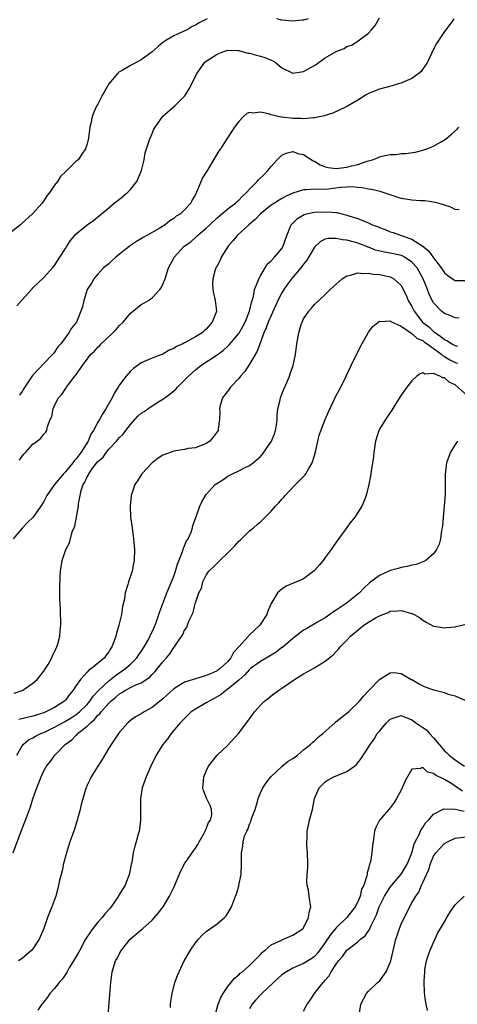
# Model space of a CAD drawing. Units: inches. Extents: x 2511000 to 2514000, y 1521000 to 1524000.
# Drawn here: x 2512803 to 2512883, y 1522833 to 1523015 of the extents above; entities that cross this region are included whole.
import ezdxf

# ---------------------------------------------------------------- set-up
doc = ezdxf.new("R2010")
doc.units = ezdxf.units.IN
doc.header["$MEASUREMENT"] = 0
doc.layers.add('LD25111521_10ft', color=82, linetype='Continuous')

msp = doc.modelspace()

# ---------------------------------------------------------------- linework, layer by layer
at = {"layer": 'LD25111521_10ft'}
for points, elevation in [([(2512837.18, 1523015), (2512835.7, 1523014.3), (2512835, 1523013.86), (2512834.42, 1523013.58), (2512833.46, 1523013), (2512832.59, 1523012.59), (2512831, 1523011.88), (2512829.52, 1523011), (2512829, 1523010.65), (2512828.1, 1523009.9), (2512827, 1523008.93), (2512825, 1523007.47), (2512823, 1523006.4), (2512821.5, 1523005.5), (2512821, 1523005.24), (2512820.83, 1523005.17), (2512820.67, 1523005), (2512819.03, 1523003), (2512818.25, 1523001.75), (2512817.84, 1523001), (2512817, 1522999.28), (2512816.82, 1522999), (2512816.21, 1522997.79), (2512815.93, 1522997), (2512815.67, 1522995.67), (2512815.51, 1522995), (2512815.23, 1522993), (2512815, 1522991.92), (2512814.7, 1522991), (2512814.02, 1522990.02), (2512813.35, 1522989), (2512813, 1522988.7), (2512811.23, 1522987), (2512811.1, 1522986.9), (2512811, 1522986.79), (2512810.1, 1522985.9), (2512809.53, 1522985), (2512809, 1522984.29), (2512808.14, 1522983), (2512807.62, 1522982.38), (2512806.68, 1522981), (2512804.91, 1522979), (2512803, 1522977.26), (2512802.85, 1522977.15), (2512802.69, 1522977), (2512801, 1522975.67)], 7760), ([(2512802.02, 1522961.98), (2512803, 1522963.12), (2512804.71, 1522965), (2512804.83, 1522965.17), (2512805, 1522965.35), (2512807, 1522967.27), (2512808.61, 1522969), (2512809, 1522969.47), (2512809.94, 1522971), (2512811, 1522972.62), (2512811.23, 1522973), (2512811.95, 1522974.05), (2512813, 1522975.29), (2512815, 1522976.98), (2512816.2, 1522977.8), (2512817.63, 1522979), (2512819, 1522980.1), (2512820.02, 1522981), (2512821, 1522981.72), (2512822.49, 1522983), (2512823, 1522983.5), (2512824.19, 1522985), (2512824.46, 1522985.54), (2512825.06, 1522987), (2512825.54, 1522989), (2512825.72, 1522990.28), (2512826.48, 1522992.48), (2512826.63, 1522993), (2512827, 1522993.82), (2512827.35, 1522994.65), (2512827.55, 1522995), (2512828.97, 1522997.03), (2512831.25, 1522999), (2512833, 1523000.76), (2512833.17, 1523001), (2512833.88, 1523002.12), (2512835.3, 1523005), (2512836.01, 1523005.99), (2512836.76, 1523007), (2512837, 1523007.19), (2512839, 1523008.48), (2512840.27, 1523009), (2512841, 1523009.23), (2512842.82, 1523009.18), (2512843, 1523009.16), (2512843.65, 1523009), (2512844.69, 1523008.69), (2512845, 1523008.66), (2512846.28, 1523008.28), (2512847, 1523008.14), (2512847.86, 1523007.86), (2512849, 1523007.41), (2512849.29, 1523007.29), (2512849.77, 1523007), (2512851, 1523005.97), (2512853, 1523005.01), (2512855, 1523005.31), (2512857, 1523006.39), (2512857.37, 1523006.63), (2512857.86, 1523007), (2512859, 1523007.79), (2512860.99, 1523009), (2512862.46, 1523009.54), (2512863, 1523009.89), (2512863.84, 1523010.16), (2512865, 1523010.9), (2512865.07, 1523010.93), (2512867, 1523012.4), (2512867.53, 1523013), (2512868.19, 1523013.81), (2512869, 1523015.18)], 7750), ([(2512882.72, 1523015), (2512882.01, 1523013.99), (2512881, 1523012.67), (2512879.89, 1523011), (2512879.56, 1523010.44), (2512879, 1523009.42), (2512877.91, 1523007), (2512876.7, 1523005.3), (2512876.33, 1523005), (2512875, 1523004), (2512873.25, 1523003.25), (2512873, 1523003.12), (2512872.52, 1523003), (2512871.36, 1523002.64), (2512869, 1523002.02), (2512867, 1523001.25), (2512866.53, 1523001), (2512865, 1522999.99), (2512863.11, 1522998.89), (2512862.71, 1522998.71), (2512860.41, 1522997.59), (2512859, 1522997.18), (2512858.88, 1522997.12), (2512857, 1522996.71), (2512856.75, 1522996.75), (2512855, 1522996.56), (2512854.62, 1522996.62), (2512853, 1522996.62), (2512851, 1522996.86), (2512850.86, 1522996.86), (2512849, 1522997.3), (2512848.5, 1522997.5), (2512847, 1522997.81), (2512845.59, 1522997.59), (2512845, 1522997.73), (2512844.48, 1522997.52), (2512843.89, 1522997), (2512843, 1522996.04), (2512842.22, 1522995), (2512840.84, 1522992.84), (2512839.64, 1522991), (2512839.36, 1522990.64), (2512837.47, 1522987.47), (2512837.1, 1522986.9), (2512837, 1522986.71), (2512836.32, 1522985.68), (2512835.41, 1522983.41), (2512835.21, 1522983), (2512835.12, 1522982.88), (2512835, 1522982.59), (2512834.4, 1522981.6), (2512834.15, 1522981), (2512833, 1522979.75), (2512832.26, 1522979), (2512831.45, 1522978.55), (2512831, 1522978.16), (2512830.27, 1522977.73), (2512829.42, 1522977), (2512828.28, 1522976.28), (2512826.01, 1522975), (2512825.34, 1522974.66), (2512824.1, 1522973.9), (2512823, 1522973.16), (2512821, 1522971.55), (2512820.29, 1522971), (2512819.64, 1522970.36), (2512819, 1522969.79), (2512818.05, 1522969), (2512817, 1522967.86), (2512816.26, 1522967), (2512815.83, 1522966.17), (2512815.01, 1522965), (2512814.37, 1522963), (2512814.15, 1522961.85), (2512813.85, 1522961), (2512813.03, 1522959), (2512812.11, 1522957.89), (2512811.65, 1522957), (2512810.17, 1522955), (2512809.57, 1522954.43), (2512809, 1522953.47), (2512808.77, 1522953.23), (2512808.62, 1522953), (2512807, 1522951.38), (2512805, 1522949.23), (2512804.88, 1522949.12), (2512804.56, 1522948.56), (2512803.29, 1522946.71), (2512803, 1522946.19), (2512802.48, 1522945.52)], 7740), ([(2512855.85, 1523015), (2512855.15, 1523014.85), (2512855, 1523014.79), (2512854.75, 1523014.75), (2512853, 1523014.59), (2512851, 1523014.77), (2512850.04, 1523015)], 7760), ([(2512802.52, 1522933.48), (2512803, 1522934.25), (2512803.34, 1522934.66), (2512803.67, 1522935), (2512805, 1522936.47), (2512805.75, 1522937), (2512806.45, 1522937.55), (2512807, 1522938.29), (2512807.35, 1522938.65), (2512807.55, 1522939), (2512807.69, 1522939.69), (2512808.19, 1522941), (2512808.45, 1522941.55), (2512808.7, 1522943), (2512809, 1522943.63), (2512809.72, 1522945), (2512810.34, 1522945.66), (2512811, 1522946.7), (2512811.14, 1522946.86), (2512811.21, 1522947), (2512811.75, 1522947.75), (2512812.74, 1522949), (2512812.87, 1522949.13), (2512814.13, 1522951), (2512815, 1522952.18), (2512815.65, 1522953), (2512816.34, 1522953.66), (2512817, 1522954.4), (2512817.33, 1522954.67), (2512817.59, 1522955), (2512819.72, 1522957), (2512820.35, 1522957.65), (2512821, 1522958.39), (2512821.63, 1522959), (2512823, 1522960.64), (2512823.48, 1522961), (2512824.28, 1522961.72), (2512825, 1522962.27), (2512825.5, 1522962.5), (2512826.31, 1522963), (2512827, 1522963.51), (2512828.44, 1522965), (2512828.67, 1522965.33), (2512829, 1522965.98), (2512829.41, 1522967), (2512830.04, 1522969), (2512831.05, 1522970.95), (2512831.07, 1522971), (2512832.92, 1522973), (2512834.15, 1522973.85), (2512835.21, 1522974.79), (2512835.4, 1522975), (2512837, 1522976.35), (2512837.66, 1522977), (2512839, 1522978.24), (2512841, 1522979.92), (2512842.42, 1522981), (2512842.71, 1522981.29), (2512843, 1522981.54), (2512843.72, 1522982.28), (2512844.49, 1522983), (2512845, 1522983.57), (2512846.42, 1522985), (2512846.69, 1522985.31), (2512847.72, 1522986.28), (2512848.4, 1522987), (2512849, 1522987.76), (2512850.14, 1522989), (2512851, 1522989.84), (2512851.79, 1522990.21), (2512853, 1522990.49), (2512854.11, 1522990.11), (2512855, 1522989.94), (2512856.78, 1522988.78), (2512857, 1522988.7), (2512858.05, 1522988.05), (2512859, 1522987.69), (2512859.55, 1522987.55), (2512861, 1522987.36), (2512863, 1522987.62), (2512863.87, 1522987.87), (2512865, 1522988.14), (2512866.72, 1522988.72), (2512867, 1522988.79), (2512867.74, 1522989), (2512868.64, 1522989.36), (2512869, 1522989.52), (2512869.74, 1522989.74), (2512871, 1522989.99), (2512872.02, 1522989.98), (2512873, 1522990.16), (2512873.85, 1522990.15), (2512875.59, 1522990.41), (2512877, 1522990.74), (2512877.75, 1522991), (2512879, 1522991.5), (2512880.26, 1522992.26), (2512881, 1522992.69), (2512881.43, 1522993), (2512882.31, 1522993.69), (2512883.35, 1522994.65), (2512883.69, 1522995)], 7730), ([(2512883.75, 1522979.75), (2512883, 1522979.83), (2512882.22, 1522980.22), (2512881, 1522980.58), (2512880.72, 1522980.72), (2512879.77, 1522981), (2512879, 1522981.18), (2512877.42, 1522981.42), (2512876.58, 1522981.42), (2512875, 1522981.54), (2512873, 1522981.85), (2512871, 1522982.5), (2512869.14, 1522983.14), (2512867.52, 1522983.52), (2512867, 1522983.57), (2512865.83, 1522983.83), (2512865, 1522983.86), (2512863.97, 1522983.97), (2512863, 1522983.93), (2512861.84, 1522983.84), (2512859.58, 1522983.58), (2512857.51, 1522983.51), (2512857, 1522983.56), (2512855.44, 1522983.44), (2512855, 1522983.46), (2512853, 1522982.81), (2512851.76, 1522982.24), (2512851, 1522981.83), (2512850.45, 1522981.55), (2512849.63, 1522981), (2512849, 1522980.6), (2512847, 1522979), (2512846.02, 1522977.98), (2512844.87, 1522977), (2512842.73, 1522975), (2512841.95, 1522974.05), (2512841.05, 1522973), (2512839.77, 1522971), (2512839.57, 1522970.43), (2512839, 1522969.42), (2512838.86, 1522969.14), (2512838.78, 1522969), (2512838.66, 1522968.66), (2512838.25, 1522967), (2512838.18, 1522966.18), (2512838.23, 1522965), (2512838.33, 1522964.33), (2512838.66, 1522963), (2512838.89, 1522961), (2512838.85, 1522960.85), (2512838.12, 1522959), (2512837, 1522957.69), (2512836.61, 1522957.39), (2512836.28, 1522957), (2512835, 1522956.26), (2512833.35, 1522955.35), (2512833, 1522955.19), (2512832.66, 1522955), (2512831.51, 1522954.49), (2512831, 1522954.12), (2512830.18, 1522953.82), (2512829, 1522953.1), (2512828.92, 1522953.08), (2512827, 1522952.36), (2512825.82, 1522951.82), (2512825, 1522951.51), (2512823.56, 1522950.44), (2512823, 1522949.93), (2512822.24, 1522949), (2512821, 1522947.39), (2512820.76, 1522947), (2512820.06, 1522945.94), (2512819.6, 1522945), (2512818.48, 1522943), (2512817.88, 1522942.12), (2512817.28, 1522941), (2512817, 1522940.54), (2512816.19, 1522939), (2512815.7, 1522938.3), (2512815.21, 1522937), (2512813.89, 1522935), (2512813, 1522933.76), (2512812.61, 1522933.39), (2512812.37, 1522933), (2512811, 1522931.33), (2512810.64, 1522931), (2512808.95, 1522929), (2512807.55, 1522927), (2512807.38, 1522926.62), (2512807, 1522925.87), (2512806.44, 1522925), (2512805.06, 1522923), (2512804.01, 1522921.99), (2512803.07, 1522921), (2512801.32, 1522919)], 7720), ([(2512801.52, 1522890.48), (2512803, 1522890.93), (2512803.15, 1522891), (2512805, 1522892.3), (2512805.79, 1522893), (2512807, 1522894.52), (2512807.18, 1522894.82), (2512807.32, 1522895), (2512807.79, 1522895.79), (2512808.45, 1522897), (2512808.6, 1522897.4), (2512809, 1522898.11), (2512809.25, 1522898.75), (2512809.39, 1522899), (2512809.58, 1522899.58), (2512809.93, 1522901), (2512809.99, 1522902.01), (2512810.12, 1522903), (2512810.09, 1522905.91), (2512809.96, 1522907.96), (2512809.98, 1522909), (2512809.94, 1522909.94), (2512810.02, 1522912.02), (2512810.08, 1522913), (2512810.18, 1522913.82), (2512810.41, 1522915), (2512811.09, 1522917), (2512811.75, 1522918.25), (2512812.26, 1522920.26), (2512812.7, 1522921.3), (2512813.03, 1522922.97), (2512813.4, 1522925), (2512813.43, 1522925.43), (2512813.7, 1522927), (2512813.89, 1522927.89), (2512814.27, 1522929), (2512814.57, 1522929.43), (2512815, 1522930.45), (2512815.23, 1522930.77), (2512815.31, 1522931), (2512816.08, 1522932.08), (2512817, 1522933.27), (2512817.95, 1522934.05), (2512818.59, 1522935), (2512819, 1522935.51), (2512820.42, 1522937), (2512820.7, 1522937.3), (2512821, 1522937.67), (2512821.68, 1522938.32), (2512822.16, 1522939), (2512823, 1522940.08), (2512824.39, 1522941.61), (2512825, 1522942.16), (2512825.52, 1522942.48), (2512826.21, 1522943), (2512827, 1522943.52), (2512828.38, 1522944.38), (2512829, 1522944.74), (2512829.34, 1522945), (2512830.31, 1522945.69), (2512831.39, 1522946.61), (2512831.72, 1522947), (2512833.7, 1522949), (2512835, 1522950.18), (2512836.03, 1522951), (2512839, 1522952.96), (2512840.2, 1522953.8), (2512841, 1522954.58), (2512841.22, 1522954.78), (2512843, 1522956.89), (2512843.79, 1522958.21), (2512844.19, 1522959), (2512845.02, 1522961), (2512845.36, 1522962.64), (2512845.5, 1522963), (2512845.73, 1522963.73), (2512845.95, 1522965), (2512846.6, 1522966.6), (2512846.71, 1522967), (2512847, 1522967.56), (2512847.9, 1522969), (2512848.29, 1522969.71), (2512849, 1522970.33), (2512849.63, 1522971), (2512851, 1522972.62), (2512851.24, 1522973), (2512851.65, 1522974.35), (2512852.52, 1522976.52), (2512852.69, 1522977), (2512853.86, 1522978.14), (2512855.1, 1522978.9), (2512855.52, 1522979), (2512857, 1522979.3), (2512859.38, 1522979.38), (2512861, 1522979.22), (2512861.22, 1522979.22), (2512862.03, 1522979), (2512863, 1522978.78), (2512863.35, 1522978.65), (2512865, 1522978.13), (2512866.5, 1522977.5), (2512867, 1522977.33), (2512867.68, 1522977), (2512868.66, 1522976.66), (2512869, 1522976.47), (2512870.09, 1522976.09), (2512871, 1522975.69), (2512871.53, 1522975.53), (2512872.99, 1522975), (2512875, 1522974.33), (2512877, 1522973), (2512878.13, 1522972.13), (2512879, 1522970.85), (2512880.4, 1522969), (2512881, 1522968.09), (2512881.62, 1522967.62), (2512882.5, 1522967), (2512883, 1522966.7), (2512885, 1522966.67)], 7710), ([(2512883.71, 1522959.71), (2512883, 1522959.78), (2512882.19, 1522960.19), (2512881, 1522960.59), (2512880.8, 1522960.8), (2512880.49, 1522961), (2512879, 1522962.54), (2512878.75, 1522963), (2512878.18, 1522964.18), (2512877.91, 1522965), (2512877.62, 1522965.62), (2512877.1, 1522967), (2512876.36, 1522968.36), (2512875.97, 1522969), (2512875, 1522970.07), (2512873.61, 1522971), (2512873.22, 1522971.22), (2512873, 1522971.29), (2512871.62, 1522971.62), (2512871, 1522971.74), (2512869.91, 1522971.91), (2512868.3, 1522972.3), (2512867, 1522972.82), (2512866.85, 1522972.85), (2512866.52, 1522973), (2512865, 1522973.58), (2512864.18, 1522973.82), (2512863, 1522974.11), (2512862.17, 1522974.17), (2512861, 1522974.46), (2512859.56, 1522974.44), (2512859, 1522974.31), (2512858.1, 1522973.9), (2512857, 1522972.83), (2512855.58, 1522970.42), (2512855, 1522969.72), (2512854.48, 1522969), (2512852.77, 1522967), (2512852, 1522966), (2512851.34, 1522965), (2512851, 1522964.43), (2512850.25, 1522963), (2512849, 1522960.24), (2512848.46, 1522959), (2512848.07, 1522957.93), (2512847.65, 1522957), (2512846.39, 1522953.61), (2512845, 1522951.21), (2512844.11, 1522949.89), (2512843.32, 1522949), (2512843, 1522948.57), (2512841.48, 1522947), (2512841.31, 1522946.69), (2512840.45, 1522945.55), (2512839.99, 1522945), (2512839.58, 1522943.58), (2512839.46, 1522943), (2512839.5, 1522942.5), (2512839.48, 1522941), (2512839.21, 1522939.21), (2512839.2, 1522939), (2512839, 1522938.71), (2512838.27, 1522937.73), (2512837.68, 1522937), (2512837, 1522936.57), (2512836.35, 1522936.35), (2512835, 1522935.81), (2512833.64, 1522935.64), (2512833, 1522935.5), (2512831, 1522935.15), (2512830.54, 1522935), (2512829, 1522934.4), (2512828.1, 1522933.9), (2512826.99, 1522933.01), (2512825.11, 1522931), (2512824.3, 1522929.7), (2512823.83, 1522929), (2512823.14, 1522927), (2512822.95, 1522925), (2512823.04, 1522923), (2512823.3, 1522921), (2512823.58, 1522919), (2512823.65, 1522918.35), (2512823.75, 1522917), (2512823.69, 1522915), (2512823.56, 1522914.44), (2512823.3, 1522913), (2512822.63, 1522911), (2512822.54, 1522910.54), (2512822.04, 1522909), (2512821.9, 1522907.9), (2512821.55, 1522906.45), (2512821.33, 1522905), (2512820.86, 1522903), (2512820.43, 1522901.57), (2512820.29, 1522901), (2512819.96, 1522899.96), (2512819.58, 1522899), (2512819.32, 1522898.68), (2512819, 1522898.1), (2512818.5, 1522897.5), (2512818.2, 1522897), (2512815.82, 1522895), (2512815.31, 1522894.69), (2512815, 1522894.33), (2512813.78, 1522893), (2512813, 1522891.88), (2512812.43, 1522891), (2512811.77, 1522890.23), (2512811, 1522889.18), (2512810.83, 1522889), (2512809, 1522887.83), (2512807.38, 1522887), (2512807, 1522886.84), (2512805, 1522886.21), (2512802.4, 1522885.6)], 7700), ([(2512801.99, 1522879), (2512803, 1522880.72), (2512803.21, 1522881), (2512804.16, 1522881.84), (2512805, 1522882.21), (2512805.49, 1522882.51), (2512806.47, 1522883), (2512807, 1522883.22), (2512809, 1522884.2), (2512810.8, 1522885.2), (2512811, 1522885.29), (2512812.07, 1522885.93), (2512813, 1522886.52), (2512813.6, 1522887), (2512815, 1522888.4), (2512815.53, 1522889), (2512816.11, 1522889.89), (2512817.15, 1522891), (2512819, 1522892.76), (2512820.25, 1522893.75), (2512822.09, 1522895), (2512823, 1522895.83), (2512824.17, 1522897), (2512824.5, 1522897.5), (2512825, 1522898.19), (2512825.54, 1522899), (2512826.21, 1522900.22), (2512826.63, 1522901), (2512826.73, 1522901.27), (2512827, 1522901.79), (2512827.54, 1522903), (2512827.87, 1522903.87), (2512828.27, 1522905), (2512828.43, 1522905.57), (2512829, 1522907.04), (2512829.72, 1522909), (2512830.27, 1522910.27), (2512831, 1522912.08), (2512831.34, 1522913), (2512831.7, 1522914.3), (2512832.64, 1522916.64), (2512832.74, 1522917), (2512832.78, 1522917.22), (2512833, 1522917.7), (2512833.37, 1522918.63), (2512833.64, 1522919), (2512834.2, 1522920.2), (2512834.47, 1522921), (2512834.56, 1522921.44), (2512835.21, 1522923.21), (2512835.84, 1522925), (2512836.18, 1522925.82), (2512836.85, 1522927), (2512837, 1522927.18), (2512838.67, 1522929), (2512840.1, 1522929.9), (2512841, 1522930.52), (2512841.85, 1522931), (2512843, 1522931.51), (2512844.06, 1522932.06), (2512845, 1522932.49), (2512845.67, 1522933), (2512847, 1522934.18), (2512847.42, 1522934.58), (2512849.09, 1522937), (2512849.64, 1522938.36), (2512849.83, 1522939), (2512849.97, 1522939.97), (2512850.09, 1522941), (2512850.11, 1522941.89), (2512850.25, 1522943), (2512850.66, 1522944.66), (2512850.72, 1522945), (2512850.79, 1522945.21), (2512851, 1522945.71), (2512851.36, 1522946.64), (2512851.96, 1522947.96), (2512852.39, 1522949), (2512852.53, 1522949.47), (2512853.07, 1522951), (2512853.5, 1522953), (2512853.76, 1522955), (2512854.09, 1522957), (2512854.56, 1522958.56), (2512854.71, 1522959), (2512855, 1522959.62), (2512855.93, 1522961), (2512856.45, 1522961.55), (2512857, 1522962.23), (2512859, 1522964.11), (2512859.91, 1522965), (2512860.48, 1522965.52), (2512861, 1522966.03), (2512862.12, 1522967), (2512863, 1522967.54), (2512863.67, 1522967.67), (2512865, 1522968.13), (2512865.97, 1522967.97), (2512867, 1522968.05), (2512867.86, 1522967.86), (2512869, 1522967.79), (2512871, 1522967.38), (2512871.25, 1522967.25), (2512871.67, 1522967), (2512873, 1522965.78), (2512873.96, 1522963.96), (2512874.33, 1522963), (2512875, 1522961.86), (2512875.41, 1522961), (2512876.95, 1522959), (2512878.1, 1522958.1), (2512879, 1522957.27), (2512879.35, 1522957), (2512880.35, 1522956.35), (2512881, 1522955.77), (2512881.55, 1522955.55), (2512882.4, 1522955), (2512883, 1522954.7), (2512883.44, 1522954.56)], 7690), ([(2512801.35, 1522861), (2512802.82, 1522865), (2512803.61, 1522867), (2512804.55, 1522869.45), (2512805, 1522870.94), (2512805.72, 1522873), (2512806.1, 1522873.9), (2512806.48, 1522875), (2512807, 1522876.14), (2512807.5, 1522877), (2512808.2, 1522877.8), (2512809.05, 1522879), (2512810.96, 1522881), (2512812.17, 1522881.83), (2512813, 1522882.72), (2512813.15, 1522882.85), (2512813.25, 1522883), (2512815, 1522884.37), (2512815.6, 1522885), (2512816.39, 1522885.61), (2512817, 1522886.38), (2512817.34, 1522886.66), (2512817.57, 1522887), (2512819, 1522888.62), (2512819.4, 1522889), (2512820.29, 1522889.71), (2512821, 1522890.37), (2512821.43, 1522890.57), (2512822.1, 1522891), (2512823, 1522891.49), (2512823.99, 1522891.99), (2512825, 1522892.39), (2512826.58, 1522893.42), (2512827, 1522893.9), (2512827.56, 1522894.44), (2512828.03, 1522895), (2512829, 1522896.27), (2512829.68, 1522897), (2512830.29, 1522897.71), (2512831, 1522898.87), (2512831.13, 1522899), (2512831.35, 1522899.35), (2512832.7, 1522901.3), (2512833, 1522902.12), (2512833.39, 1522902.61), (2512833.57, 1522903), (2512833.88, 1522903.88), (2512834.61, 1522905.39), (2512834.96, 1522907), (2512835, 1522907.16), (2512835.66, 1522909), (2512836.11, 1522909.89), (2512836.38, 1522911), (2512837, 1522912.28), (2512837.5, 1522913), (2512838.29, 1522913.71), (2512839, 1522914.48), (2512839.29, 1522914.71), (2512839.53, 1522915), (2512841, 1522916.4), (2512841.59, 1522917), (2512842.31, 1522917.69), (2512843, 1522918.54), (2512843.25, 1522918.75), (2512845, 1522920.42), (2512845.72, 1522921), (2512846.41, 1522921.59), (2512847, 1522922.13), (2512847.47, 1522922.53), (2512847.89, 1522923), (2512849, 1522924.07), (2512849.79, 1522925), (2512850.4, 1522925.6), (2512851, 1522926.32), (2512851.33, 1522926.67), (2512851.58, 1522927), (2512853.49, 1522929), (2512855.24, 1522930.76), (2512855.41, 1522931), (2512855.94, 1522931.94), (2512856.57, 1522933), (2512857, 1522934.37), (2512857.26, 1522935.26), (2512857.86, 1522938.14), (2512858.98, 1522941), (2512859.58, 1522942.42), (2512861, 1522945.46), (2512861.54, 1522946.46), (2512861.86, 1522947), (2512862.85, 1522949), (2512863.77, 1522951), (2512865.52, 1522954.48), (2512866.9, 1522957), (2512867, 1522957.15), (2512867.79, 1522958.21), (2512868.74, 1522959), (2512869, 1522959.15), (2512869.12, 1522959.12), (2512871, 1522959.24), (2512871.12, 1522959.12), (2512873, 1522958.25), (2512874.81, 1522957), (2512874.91, 1522956.91), (2512875, 1522956.9), (2512875.97, 1522955.97), (2512877, 1522955.59), (2512877.32, 1522955.32), (2512877.8, 1522955), (2512880.53, 1522953), (2512880.76, 1522952.76), (2512881, 1522952.66), (2512882.04, 1522952.04), (2512883, 1522951.54), (2512883.41, 1522951.41)], 7680), ([(2512885.71, 1522945), (2512883, 1522947.41), (2512881.89, 1522947.89), (2512881, 1522948.68), (2512880.69, 1522948.69), (2512880.18, 1522949), (2512879, 1522949.48), (2512877.37, 1522949.37), (2512877, 1522949.62), (2512876.53, 1522949.47), (2512875.94, 1522949), (2512875, 1522948.13), (2512874.06, 1522947), (2512873.61, 1522946.39), (2512873, 1522945.49), (2512872.17, 1522944.17), (2512871.29, 1522942.71), (2512871, 1522942.31), (2512870.1, 1522941), (2512869, 1522939.22), (2512868.88, 1522939), (2512868.26, 1522937), (2512867.97, 1522935), (2512867.88, 1522934.12), (2512867.73, 1522933), (2512867.48, 1522931.48), (2512867.38, 1522930.62), (2512867.06, 1522929), (2512866.56, 1522927), (2512866.14, 1522925.86), (2512865.73, 1522925), (2512864.44, 1522923), (2512863.81, 1522922.19), (2512863, 1522921.09), (2512861, 1522918.35), (2512860.44, 1522917.56), (2512860.06, 1522917), (2512859, 1522915.55), (2512858.59, 1522915), (2512857.88, 1522914.12), (2512856.93, 1522913.07), (2512855, 1522911.61), (2512853.71, 1522911), (2512851.8, 1522910.2), (2512851, 1522909.7), (2512850.2, 1522909), (2512849, 1522907.05), (2512848.4, 1522905.6), (2512848.2, 1522905), (2512846.93, 1522903), (2512844.9, 1522901.1), (2512844.83, 1522901), (2512843, 1522899.03), (2512842.05, 1522897.95), (2512841.58, 1522897), (2512841, 1522896.33), (2512839.58, 1522895), (2512839.23, 1522894.77), (2512839, 1522894.6), (2512838.23, 1522894.23), (2512837, 1522893.7), (2512836.43, 1522893.57), (2512833, 1522892.48), (2512831, 1522891.25), (2512829, 1522889.44), (2512827, 1522887.79), (2512825.54, 1522887), (2512825, 1522886.63), (2512823.91, 1522886.09), (2512823, 1522885.41), (2512822.49, 1522885), (2512821, 1522883.26), (2512820.8, 1522883), (2512819.45, 1522881), (2512819, 1522880.3), (2512817.77, 1522878.23), (2512816.97, 1522876.97), (2512815.76, 1522875), (2512815.52, 1522874.48), (2512815, 1522873.45), (2512814.8, 1522873), (2512814.69, 1522872.69), (2512813.9, 1522869.9), (2512813.74, 1522869), (2512813.24, 1522867.24), (2512813.18, 1522867), (2512812.65, 1522865.35), (2512811.83, 1522863), (2512811.64, 1522862.36), (2512811.2, 1522861), (2512810.65, 1522859), (2512810.38, 1522857.62), (2512810.19, 1522857), (2512809.91, 1522855.91), (2512809.74, 1522855), (2512809.61, 1522854.39), (2512809.19, 1522853), (2512808.46, 1522851), (2512808.03, 1522849.96), (2512807.68, 1522849), (2512807, 1522847), (2512806.11, 1522845), (2512805, 1522843.26), (2512804.78, 1522843), (2512803, 1522841.48), (2512802.33, 1522841)], 7670), ([(2512883.41, 1522937), (2512883, 1522936.42), (2512882.14, 1522935), (2512881.81, 1522934.19), (2512881.39, 1522933), (2512881.14, 1522930.86), (2512881.17, 1522929), (2512881.13, 1522927.13), (2512880.77, 1522923), (2512880.65, 1522921.35), (2512880.6, 1522921), (2512880.49, 1522920.49), (2512880.3, 1522919), (2512880.02, 1522917.98), (2512879.57, 1522917), (2512879, 1522916.22), (2512877.59, 1522915), (2512877.22, 1522914.78), (2512877, 1522914.71), (2512875.77, 1522914.23), (2512875, 1522914.13), (2512874.15, 1522913.85), (2512873, 1522913.7), (2512872.48, 1522913.52), (2512871, 1522913.12), (2512870.75, 1522913), (2512869, 1522912.22), (2512867.18, 1522910.82), (2512866.11, 1522909.89), (2512865.32, 1522909), (2512865, 1522908.73), (2512862.83, 1522907), (2512861.73, 1522906.27), (2512861, 1522905.77), (2512860.51, 1522905.49), (2512859.87, 1522905), (2512859, 1522904.4), (2512857.57, 1522903.57), (2512855.56, 1522902.44), (2512855, 1522902.1), (2512853, 1522900.57), (2512851.08, 1522898.92), (2512851, 1522898.87), (2512849.95, 1522898.05), (2512848.7, 1522897.3), (2512847, 1522896.32), (2512845.17, 1522895), (2512845, 1522894.86), (2512844.13, 1522893.87), (2512843, 1522892.88), (2512841, 1522891.21), (2512840.68, 1522891), (2512839.77, 1522890.23), (2512838.5, 1522889.5), (2512837.53, 1522889), (2512837, 1522888.66), (2512835, 1522887.49), (2512834.25, 1522887), (2512833.6, 1522886.4), (2512832.21, 1522885), (2512830.54, 1522883), (2512829.88, 1522882.12), (2512828.99, 1522881), (2512827.76, 1522879), (2512827.53, 1522878.47), (2512826.86, 1522877.14), (2512826.78, 1522877), (2512825.88, 1522875), (2512825.64, 1522874.36), (2512825.16, 1522873), (2512824.83, 1522871), (2512824.85, 1522868.85), (2512824.89, 1522867), (2512824.68, 1522865.32), (2512824.59, 1522865), (2512824.4, 1522864.4), (2512824.03, 1522863), (2512823.81, 1522862.19), (2512823.53, 1522861), (2512823.27, 1522859.27), (2512823.21, 1522859), (2512823.16, 1522858.84), (2512822.8, 1522857.2), (2512822.78, 1522857), (2512822.67, 1522856.67), (2512822, 1522855), (2512820.87, 1522853.13), (2512820.82, 1522853), (2512819.44, 1522851), (2512819.24, 1522850.76), (2512818.3, 1522849.7), (2512817.77, 1522849), (2512817, 1522848.15), (2512816.06, 1522847), (2512815.61, 1522846.39), (2512814.72, 1522845), (2512813.64, 1522843), (2512813.43, 1522842.57), (2512812.67, 1522841.33), (2512812.5, 1522841), (2512811.71, 1522839.71), (2512811.29, 1522839), (2512811.21, 1522838.79), (2512811, 1522838.52), (2512810.38, 1522837.62), (2512809.82, 1522837), (2512809, 1522835.94), (2512808.08, 1522835), (2512807.69, 1522834.31), (2512807, 1522833.45), (2512806.81, 1522833.19), (2512806.63, 1522833), (2512805.9, 1522831.9)], 7660), ([(2512818.88, 1522831), (2512819.22, 1522834.78), (2512819.38, 1522837), (2512819.63, 1522839), (2512820.25, 1522841), (2512820.54, 1522841.46), (2512821, 1522842.4), (2512821.33, 1522843), (2512822.97, 1522845), (2512825, 1522846.73), (2512825.28, 1522847), (2512827, 1522848.51), (2512828.15, 1522849.85), (2512829.03, 1522851), (2512830.24, 1522853), (2512831, 1522854.6), (2512831.21, 1522855), (2512832.34, 1522857.66), (2512833, 1522858.95), (2512834.65, 1522861.35), (2512835, 1522861.84), (2512835.46, 1522862.54), (2512835.7, 1522863), (2512836.63, 1522864.63), (2512836.82, 1522865), (2512836.85, 1522865.15), (2512837, 1522865.43), (2512837.44, 1522866.56), (2512837.79, 1522867), (2512838.02, 1522868.02), (2512837.98, 1522869), (2512837.73, 1522869.73), (2512837.05, 1522871.05), (2512836.51, 1522872.51), (2512836.38, 1522873), (2512836.45, 1522873.55), (2512836.56, 1522875), (2512837, 1522876.08), (2512837.43, 1522877), (2512839, 1522879), (2512841, 1522880.88), (2512842.99, 1522883), (2512844.7, 1522885.3), (2512845, 1522885.75), (2512845.93, 1522887), (2512847, 1522888.23), (2512847.79, 1522889), (2512848.48, 1522889.52), (2512849, 1522889.98), (2512850.42, 1522891), (2512851, 1522891.36), (2512853.33, 1522893), (2512855, 1522894.02), (2512857, 1522895.13), (2512857.38, 1522895.38), (2512859, 1522896.38), (2512860.44, 1522897.56), (2512861, 1522898.16), (2512861.42, 1522898.58), (2512861.75, 1522899), (2512863, 1522900.24), (2512863.66, 1522901), (2512864.4, 1522901.6), (2512865, 1522902.13), (2512865.48, 1522902.52), (2512866.11, 1522903), (2512867, 1522903.56), (2512868.42, 1522904.42), (2512869, 1522904.75), (2512870.61, 1522905.39), (2512871, 1522905.59), (2512872.35, 1522905.65), (2512873, 1522905.72), (2512874.77, 1522905.23), (2512875, 1522905.19), (2512875.43, 1522905), (2512876.42, 1522904.42), (2512877, 1522903.97), (2512877.61, 1522903.61), (2512879, 1522902.86), (2512879.14, 1522902.86), (2512881, 1522902.51), (2512881.39, 1522902.61), (2512883, 1522902.74), (2512883.21, 1522902.79), (2512885, 1522903.18)], 7650), ([(2512830.38, 1522832.38), (2512830.4, 1522833), (2512830.46, 1522833.54), (2512830.7, 1522835), (2512831.23, 1522837), (2512831.69, 1522838.31), (2512831.99, 1522839), (2512832.94, 1522841), (2512834.11, 1522843), (2512835, 1522844.33), (2512835.55, 1522845), (2512836.24, 1522845.76), (2512837, 1522846.42), (2512839, 1522847.84), (2512840.36, 1522849), (2512840.66, 1522849.34), (2512841, 1522849.81), (2512841.66, 1522851), (2512842.44, 1522853), (2512842.58, 1522853.42), (2512843, 1522854.81), (2512843.05, 1522855), (2512843.43, 1522857), (2512843.53, 1522859), (2512843.51, 1522859.51), (2512843.5, 1522861), (2512843.77, 1522862.23), (2512843.8, 1522863), (2512844.1, 1522864.1), (2512844.5, 1522865), (2512844.69, 1522865.31), (2512845, 1522866.26), (2512845.24, 1522866.76), (2512845.29, 1522867), (2512845.42, 1522867.42), (2512846.02, 1522869), (2512846.46, 1522870.46), (2512846.61, 1522871), (2512847, 1522872.03), (2512847.46, 1522873), (2512848.07, 1522873.93), (2512848.92, 1522875), (2512849, 1522875.08), (2512851, 1522876.9), (2512852.12, 1522877.88), (2512853, 1522878.4), (2512853.84, 1522879), (2512855, 1522879.97), (2512856.28, 1522881), (2512856.62, 1522881.38), (2512857, 1522881.64), (2512857.69, 1522882.31), (2512858.56, 1522883), (2512860.78, 1522885), (2512860.88, 1522885.12), (2512861.9, 1522885.9), (2512863.26, 1522887), (2512865.35, 1522889), (2512866.07, 1522889.93), (2512867.06, 1522890.94), (2512867.13, 1522891), (2512869, 1522892.96), (2512871, 1522894.21), (2512871.74, 1522894.26), (2512873, 1522894.07), (2512874.89, 1522893), (2512875, 1522892.96), (2512876.23, 1522892.23), (2512877, 1522891.81), (2512877.6, 1522891.6), (2512879, 1522891.06), (2512879.06, 1522891.06), (2512881, 1522890.6), (2512881.71, 1522890.29), (2512883, 1522889.95), (2512884.8, 1522889.2)], 7640), ([(2512838.68, 1522831), (2512839.24, 1522833), (2512839.72, 1522834.28), (2512840.12, 1522835), (2512841, 1522836.29), (2512842.2, 1522837.8), (2512843, 1522838.44), (2512843.28, 1522838.72), (2512843.68, 1522839), (2512845, 1522840.19), (2512845.88, 1522841), (2512846.39, 1522841.61), (2512847, 1522842.19), (2512847.37, 1522842.63), (2512847.89, 1522843), (2512849, 1522843.96), (2512850.8, 1522844.8), (2512851, 1522844.91), (2512851.31, 1522845), (2512853, 1522845.74), (2512854.91, 1522847), (2512855, 1522847.12), (2512855.92, 1522849), (2512856, 1522850), (2512856.34, 1522851), (2512856.13, 1522852.13), (2512856.02, 1522853), (2512855.9, 1522854.1), (2512855.68, 1522855), (2512855.62, 1522855.62), (2512855.66, 1522857), (2512855.75, 1522858.25), (2512855.75, 1522859), (2512855.71, 1522861), (2512855.59, 1522862.41), (2512855.57, 1522863), (2512855.63, 1522863.63), (2512855.64, 1522865), (2512855.89, 1522866.11), (2512856.1, 1522867), (2512856.62, 1522869), (2512857.01, 1522870.99), (2512857.87, 1522873), (2512859, 1522874.11), (2512859.54, 1522874.46), (2512860.6, 1522875), (2512861.33, 1522875.34), (2512863, 1522876), (2512864.4, 1522877), (2512864.74, 1522877.26), (2512865.61, 1522878.39), (2512867, 1522880.48), (2512867.27, 1522881), (2512868.05, 1522881.95), (2512868.6, 1522883), (2512869, 1522883.45), (2512870.3, 1522885), (2512871, 1522885.64), (2512873, 1522886.33), (2512875, 1522885.57), (2512875.73, 1522885), (2512876.47, 1522884.47), (2512877, 1522884.15), (2512877.67, 1522883.67), (2512878.23, 1522883), (2512879, 1522882.23), (2512880.04, 1522881), (2512880.49, 1522880.49), (2512881, 1522879.79), (2512881.46, 1522879.46), (2512881.87, 1522879), (2512883, 1522878.16), (2512884.72, 1522877)], 7630), ([(2512884.37, 1522872.37), (2512883, 1522873.31), (2512882.18, 1522873.82), (2512881, 1522874.52), (2512879.34, 1522875.34), (2512879, 1522875.63), (2512877.88, 1522875.88), (2512877, 1522876.73), (2512876.52, 1522876.52), (2512875, 1522876.4), (2512873.74, 1522874.26), (2512873.23, 1522873), (2512873, 1522872.54), (2512872.18, 1522871), (2512871.73, 1522870.27), (2512871, 1522869.28), (2512870.72, 1522869), (2512869.01, 1522867), (2512868.34, 1522865.66), (2512868.1, 1522865), (2512867.99, 1522863.99), (2512867.83, 1522863), (2512867.7, 1522862.3), (2512867.59, 1522861), (2512867.34, 1522859.34), (2512867.23, 1522859), (2512867.14, 1522858.86), (2512867, 1522858.1), (2512866.75, 1522857.25), (2512866.74, 1522857), (2512866.7, 1522856.7), (2512866.1, 1522855), (2512865.72, 1522854.28), (2512865.44, 1522853), (2512865, 1522851.94), (2512864.52, 1522851), (2512862.96, 1522849), (2512861, 1522847.11), (2512860.03, 1522845.97), (2512859, 1522844.43), (2512857.58, 1522842.42), (2512857, 1522841.84), (2512856.52, 1522841.48), (2512855, 1522840.52), (2512854.14, 1522840.14), (2512853, 1522839.67), (2512851.82, 1522839), (2512851, 1522838.42), (2512850.25, 1522837.75), (2512849.43, 1522837), (2512847.28, 1522835), (2512847.16, 1522834.84), (2512846.19, 1522833.81), (2512845.5, 1522833), (2512845, 1522832.15)], 7620), ([(2512855, 1522831.75), (2512855.64, 1522833), (2512856.23, 1522833.77), (2512857.16, 1522835.16), (2512858.58, 1522837), (2512858.82, 1522837.18), (2512859, 1522837.44), (2512859.72, 1522838.28), (2512860.08, 1522839), (2512861, 1522840.39), (2512861.44, 1522841), (2512862.18, 1522841.82), (2512863, 1522842.99), (2512865, 1522844.51), (2512865.51, 1522845), (2512866.35, 1522845.65), (2512867.17, 1522846.83), (2512867.41, 1522847.41), (2512868.22, 1522849), (2512868.47, 1522849.53), (2512868.97, 1522851), (2512869.94, 1522853), (2512871, 1522854.63), (2512871.29, 1522855), (2512873, 1522857.02), (2512873.75, 1522858.25), (2512874.18, 1522859), (2512874.96, 1522861), (2512875.41, 1522862.59), (2512875.62, 1522863), (2512876.36, 1522864.36), (2512876.73, 1522865.27), (2512877, 1522865.64), (2512877.51, 1522866.49), (2512878.04, 1522867), (2512879, 1522868.14), (2512880.9, 1522869.1), (2512882.97, 1522869.03), (2512884.64, 1522868.64)], 7610), ([(2512865.35, 1522831.35), (2512865.59, 1522833), (2512866.6, 1522835), (2512867, 1522835.42), (2512868.65, 1522837), (2512869, 1522837.29), (2512870.22, 1522839), (2512871, 1522840.73), (2512871.09, 1522841), (2512872.06, 1522845), (2512872.28, 1522845.72), (2512872.69, 1522847), (2512873, 1522847.78), (2512874.04, 1522849.96), (2512875, 1522851.74), (2512875.7, 1522853), (2512876.27, 1522853.73), (2512876.76, 1522855), (2512877, 1522855.49), (2512877.69, 1522857), (2512878.12, 1522857.88), (2512878.42, 1522859), (2512879, 1522860.37), (2512879.41, 1522861), (2512881, 1522862.67), (2512881.21, 1522862.79), (2512881.56, 1522863), (2512883, 1522863.69), (2512885, 1522863.92)], 7600), ([(2512877.88, 1522831.88), (2512877.62, 1522833), (2512877.41, 1522834.59), (2512877.33, 1522835.33), (2512877.26, 1522837), (2512877.24, 1522837.24), (2512877.37, 1522839), (2512877.4, 1522839.4), (2512877.71, 1522841), (2512878.01, 1522841.99), (2512878.35, 1522843), (2512879, 1522844.43), (2512879.82, 1522846.18), (2512880.3, 1522847), (2512881, 1522848.25), (2512881.43, 1522849), (2512882.04, 1522849.96), (2512883, 1522851.37), (2512884.63, 1522853)], 7590)]:
    msp.add_lwpolyline(points, dxfattribs=dict(at, elevation=elevation))

doc.saveas('drawing.dxf')
